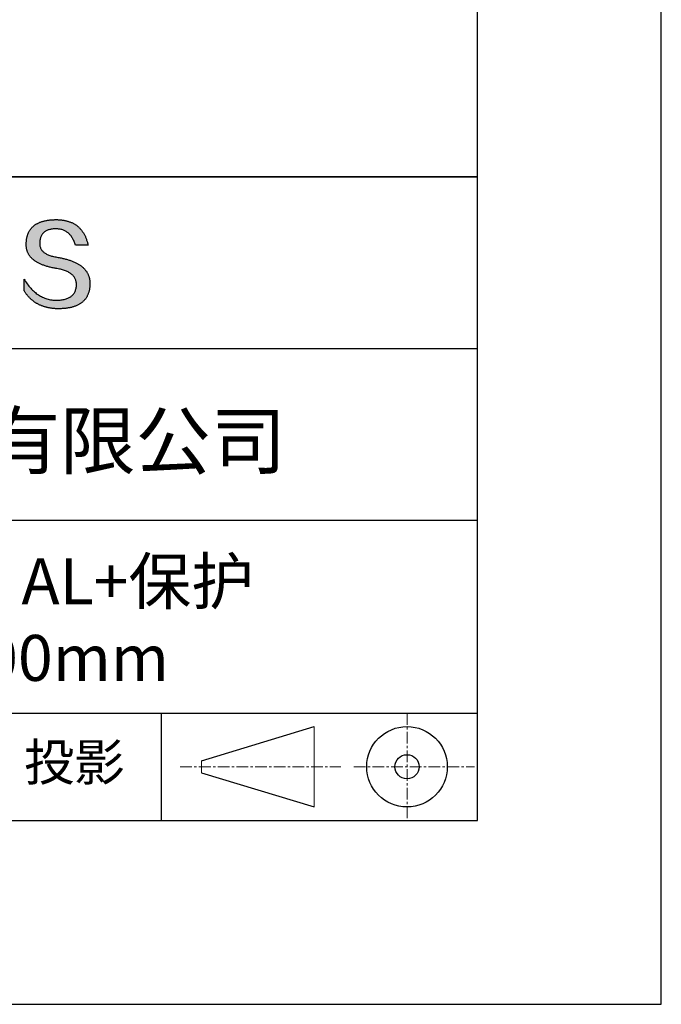
# Model space of a CAD drawing. Units: millimetres. Extents: x 295 to 592, y 19 to 229.
# Drawn here: x 557 to 592, y 19 to 72 of the extents above; entities that cross this region are included whole.
import ezdxf

# ---------------------------------------------------------------- set-up
doc = ezdxf.new("R2010")
doc.units = ezdxf.units.MM
doc.linetypes.add('CENTER', pattern=[10.16, 6.35, -1.27, 1.27, -1.27])
for name, color, linetype in [('1轮廓实线层', 7, 'Continuous'), ('6文字层', 3, 'Continuous'), ('细实线层', 7, 'Continuous')]:
    doc.layers.add(name, color=color, linetype=linetype)
doc.layers.add('3中心线层', color=1, linetype='CENTER', lineweight=9)
doc.layers.add('粗实线层', color=7, linetype='Continuous', lineweight=25)

# ---------------------------------------------------------------- blocks, each defined once
blk = doc.blocks.new('*X7')
at = {"layer": '粗实线层'}
for p, q in [((138.5, -95), (138.5, 95)), ((-138.5, -95), (138.5, -95))]:
    blk.add_line(p, q, dxfattribs=at)
at = {"layer": '细实线层'}
for p, q in [((148.5, -105), (148.5, 105)), ((-148.5, -105), (148.5, -105))]:
    blk.add_line(p, q, dxfattribs=at)

msp = doc.modelspace()

# ---------------------------------------------------------------- hatches: boundary and pattern name
msp.add_hatch(color=256).paths.add_polyline_path([(560.735, 58.409), (560.724, 58.439), (560.712, 58.468), (560.699, 58.498), (560.685, 58.526), (560.671, 58.555), (560.656, 58.583), (560.639, 58.61), (560.622, 58.638), (560.604, 58.664), (560.585, 58.691), (560.566, 58.717), (560.545, 58.742), (560.524, 58.767), (560.501, 58.792), (560.478, 58.816), (560.454, 58.84), (560.429, 58.864), (560.404, 58.887), (560.377, 58.91), (560.35, 58.932), (560.321, 58.954), (560.292, 58.975), (560.262, 58.997), (560.231, 59.017), (560.199, 59.038), (560.167, 59.057), (560.133, 59.077), (560.099, 59.096), (560.063, 59.115), (560.027, 59.133), (559.99, 59.151), (559.952, 59.168), (559.914, 59.185), (559.874, 59.202), (559.834, 59.218), (559.792, 59.234), (559.75, 59.249), (559.707, 59.264), (559.663, 59.279), (559.618, 59.293), (559.573, 59.307), (559.526, 59.32), (559.479, 59.333), (559.431, 59.346), (559.381, 59.358), (559.332, 59.37), (559.281, 59.381), (559.229, 59.392), (559.176, 59.403), (559.123, 59.413), (559.069, 59.423), (559.005, 59.433), (558.943, 59.444), (558.883, 59.456), (558.826, 59.469), (558.77, 59.482), (558.717, 59.497), (558.666, 59.513), (558.617, 59.529), (558.57, 59.547), (558.525, 59.565), (558.482, 59.585), (558.441, 59.605), (558.403, 59.626), (558.366, 59.648), (558.332, 59.672), (558.3, 59.696), (558.27, 59.721), (558.242, 59.747), (558.216, 59.774), (558.192, 59.801), (558.17, 59.83), (558.151, 59.86), (558.133, 59.891), (558.118, 59.922), (558.104, 59.955), (558.093, 59.988), (558.084, 60.023), (558.077, 60.058), (558.073, 60.094), (558.07, 60.132), (558.069, 60.17), (558.071, 60.209), (558.073, 60.256), (558.076, 60.301), (558.082, 60.345), (558.089, 60.388), (558.097, 60.429), (558.108, 60.468), (558.119, 60.506), (558.133, 60.543), (558.148, 60.578), (558.165, 60.612), (558.183, 60.644), (558.203, 60.674), (558.225, 60.703), (558.248, 60.731), (558.273, 60.757), (558.3, 60.782), (558.328, 60.805), (558.358, 60.827), (558.389, 60.847), (558.422, 60.865), (558.457, 60.883), (558.493, 60.898), (558.531, 60.912), (558.571, 60.925), (558.612, 60.936), (558.655, 60.946), (558.7, 60.954), (558.746, 60.961), (558.793, 60.966), (558.843, 60.97), (558.894, 60.972), (558.946, 60.973), (558.997, 60.972), (559.046, 60.969), (559.094, 60.965), (559.141, 60.959), (559.187, 60.951), (559.232, 60.941), (559.275, 60.93), (559.318, 60.917), (559.359, 60.902), (559.4, 60.885), (559.439, 60.867), (559.477, 60.847), (559.514, 60.825), (559.55, 60.802), (559.585, 60.776), (559.618, 60.749), (559.651, 60.72), (559.682, 60.69), (559.713, 60.657), (559.742, 60.623), (559.77, 60.587), (559.797, 60.55), (559.823, 60.51), (559.848, 60.469), (559.871, 60.427), (559.894, 60.382), (559.915, 60.336), (559.935, 60.288), (559.955, 60.238), (559.973, 60.186), (559.99, 60.133), (560.006, 60.078), (560.698, 60.078), (560.689, 60.121), (560.679, 60.164), (560.669, 60.206), (560.658, 60.247), (560.646, 60.288), (560.634, 60.327), (560.621, 60.367), (560.608, 60.405), (560.594, 60.443), (560.58, 60.48), (560.565, 60.517), (560.549, 60.553), (560.533, 60.588), (560.517, 60.622), (560.499, 60.656), (560.481, 60.689), (560.463, 60.721), (560.444, 60.753), (560.424, 60.784), (560.404, 60.815), (560.384, 60.844), (560.362, 60.873), (560.34, 60.902), (560.318, 60.929), (560.295, 60.956), (560.271, 60.982), (560.247, 61.008), (560.222, 61.033), (560.197, 61.057), (560.171, 61.081), (560.144, 61.103), (560.117, 61.126), (560.09, 61.147), (560.062, 61.168), (560.033, 61.188), (560.003, 61.208), (559.973, 61.226), (559.943, 61.244), (559.912, 61.262), (559.88, 61.278), (559.848, 61.295), (559.815, 61.31), (559.782, 61.325), (559.748, 61.339), (559.713, 61.352), (559.678, 61.364), (559.642, 61.376), (559.606, 61.388), (559.569, 61.398), (559.531, 61.408), (559.493, 61.417), (559.455, 61.426), (559.416, 61.434), (559.376, 61.441), (559.336, 61.447), (559.295, 61.453), (559.253, 61.458), (559.211, 61.463), (559.168, 61.466), (559.125, 61.47), (559.081, 61.472), (559.037, 61.474), (558.992, 61.475), (558.946, 61.475), (558.898, 61.474), (558.85, 61.472), (558.803, 61.47), (558.756, 61.467), (558.711, 61.464), (558.666, 61.46), (558.622, 61.456), (558.578, 61.45), (558.536, 61.445), (558.494, 61.438), (558.452, 61.431), (558.412, 61.424), (558.372, 61.416), (558.333, 61.407), (558.295, 61.398), (558.258, 61.388), (558.221, 61.377), (558.185, 61.366), (558.15, 61.354), (558.115, 61.342), (558.082, 61.329), (558.049, 61.315), (558.016, 61.301), (557.985, 61.287), (557.954, 61.271), (557.924, 61.255), (557.895, 61.239), (557.867, 61.222), (557.839, 61.204), (557.812, 61.186), (557.786, 61.167), (557.76, 61.148), (557.735, 61.127), (557.711, 61.107), (557.688, 61.085), (557.665, 61.064), (557.644, 61.041), (557.623, 61.018), (557.602, 60.994), (557.583, 60.97), (557.564, 60.945), (557.546, 60.92), (557.529, 60.894), (557.512, 60.867), (557.496, 60.84), (557.481, 60.812), (557.467, 60.784), (557.453, 60.755), (557.44, 60.725), (557.428, 60.695), (557.417, 60.664), (557.406, 60.632), (557.397, 60.6), (557.388, 60.568), (557.379, 60.535), (557.372, 60.501), (557.365, 60.466), (557.359, 60.431), (557.353, 60.396), (557.349, 60.36), (557.345, 60.323), (557.342, 60.285), (557.339, 60.247), (557.338, 60.209), (557.335, 60.174), (557.334, 60.14), (557.334, 60.106), (557.335, 60.073), (557.336, 60.04), (557.338, 60.007), (557.342, 59.975), (557.346, 59.943), (557.351, 59.912), (557.357, 59.881), (557.364, 59.851), (557.371, 59.82), (557.38, 59.791), (557.39, 59.761), (557.4, 59.732), (557.411, 59.704), (557.424, 59.676), (557.437, 59.648), (557.451, 59.621), (557.466, 59.594), (557.481, 59.567), (557.498, 59.541), (557.516, 59.516), (557.534, 59.49), (557.553, 59.466), (557.574, 59.441), (557.595, 59.417), (557.617, 59.393), (557.64, 59.37), (557.664, 59.347), (557.689, 59.325), (557.714, 59.303), (557.741, 59.281), (557.768, 59.26), (557.796, 59.239), (557.826, 59.219), (557.856, 59.199), (557.887, 59.179), (557.919, 59.16), (557.952, 59.141), (557.985, 59.123), (558.02, 59.105), (558.055, 59.087), (558.092, 59.07), (558.129, 59.053), (558.167, 59.037), (558.206, 59.021), (558.246, 59.005), (558.287, 58.99), (558.329, 58.975), (558.372, 58.961), (558.415, 58.947), (558.46, 58.934), (558.505, 58.92), (558.551, 58.908), (558.598, 58.895), (558.646, 58.884), (558.695, 58.872), (558.745, 58.861), (558.796, 58.85), (558.847, 58.84), (558.9, 58.83), (558.953, 58.821), (559.008, 58.812), (559.073, 58.8), (559.136, 58.788), (559.197, 58.774), (559.256, 58.76), (559.313, 58.744), (559.367, 58.728), (559.42, 58.71), (559.471, 58.691), (559.519, 58.672), (559.566, 58.651), (559.61, 58.63), (559.653, 58.607), (559.693, 58.583), (559.731, 58.558), (559.768, 58.533), (559.802, 58.506), (559.834, 58.478), (559.864, 58.449), (559.892, 58.419), (559.918, 58.389), (559.941, 58.357), (559.963, 58.324), (559.983, 58.29), (560, 58.255), (560.016, 58.219), (560.029, 58.182), (560.041, 58.144), (560.05, 58.105), (560.057, 58.065), (560.062, 58.024), (560.066, 57.982), (560.067, 57.938), (560.064, 57.887), (560.06, 57.838), (560.054, 57.79), (560.045, 57.744), (560.035, 57.699), (560.022, 57.656), (560.008, 57.614), (559.991, 57.574), (559.973, 57.536), (559.952, 57.499), (559.93, 57.463), (559.905, 57.43), (559.879, 57.398), (559.85, 57.367), (559.819, 57.338), (559.786, 57.311), (559.752, 57.285), (559.715, 57.261), (559.676, 57.238), (559.635, 57.217), (559.592, 57.197), (559.548, 57.179), (559.501, 57.163), (559.452, 57.148), (559.401, 57.135), (559.348, 57.123), (559.293, 57.113), (559.236, 57.105), (559.177, 57.098), (559.115, 57.093), (559.052, 57.089), (558.987, 57.087), (558.919, 57.089), (558.851, 57.094), (558.785, 57.101), (558.719, 57.11), (558.654, 57.121), (558.59, 57.134), (558.526, 57.15), (558.464, 57.167), (558.402, 57.187), (558.342, 57.209), (558.282, 57.233), (558.222, 57.26), (558.164, 57.288), (558.107, 57.319), (558.05, 57.352), (557.994, 57.387), (557.939, 57.424), (557.885, 57.464), (557.832, 57.505), (557.78, 57.549), (557.728, 57.595), (557.677, 57.643), (557.627, 57.693), (557.578, 57.746), (557.53, 57.801), (557.482, 57.857), (557.436, 57.916), (557.39, 57.978), (557.345, 58.041), (557.301, 58.106), (557.258, 58.174), (557.215, 58.244), (557.215, 57.611), (557.235, 57.58), (557.254, 57.55), (557.274, 57.521), (557.294, 57.492), (557.315, 57.463), (557.336, 57.435), (557.357, 57.408), (557.378, 57.381), (557.4, 57.354), (557.422, 57.328), (557.445, 57.302), (557.467, 57.277), (557.49, 57.252), (557.514, 57.228), (557.537, 57.204), (557.562, 57.181), (557.586, 57.158), (557.611, 57.136), (557.635, 57.114), (557.661, 57.093), (557.686, 57.072), (557.712, 57.052), (557.739, 57.032), (557.765, 57.012), (557.792, 56.993), (557.819, 56.975), (557.847, 56.957), (557.875, 56.939), (557.903, 56.922), (557.931, 56.906), (557.96, 56.89), (557.989, 56.874), (558.019, 56.859), (558.048, 56.844), (558.078, 56.83), (558.109, 56.817), (558.139, 56.803), (558.171, 56.791), (558.202, 56.778), (558.234, 56.767), (558.266, 56.755), (558.298, 56.745), (558.33, 56.734), (558.363, 56.724), (558.397, 56.715), (558.43, 56.706), (558.464, 56.698), (558.498, 56.69), (558.533, 56.682), (558.568, 56.676), (558.603, 56.669), (558.638, 56.663), (558.674, 56.658), (558.71, 56.653), (558.747, 56.648), (558.783, 56.644), (558.821, 56.64), (558.858, 56.637), (558.896, 56.635), (558.934, 56.632), (558.972, 56.631), (559.011, 56.629), (559.05, 56.629), (559.089, 56.629), (559.141, 56.629), (559.193, 56.63), (559.244, 56.631), (559.294, 56.634), (559.343, 56.637), (559.391, 56.64), (559.439, 56.645), (559.485, 56.65), (559.531, 56.655), (559.576, 56.662), (559.621, 56.669), (559.664, 56.676), (559.707, 56.684), (559.749, 56.693), (559.79, 56.703), (559.83, 56.713), (559.869, 56.724), (559.908, 56.736), (559.945, 56.748), (559.982, 56.761), (560.018, 56.774), (560.054, 56.788), (560.088, 56.803), (560.122, 56.819), (560.155, 56.835), (560.187, 56.852), (560.218, 56.869), (560.248, 56.888), (560.278, 56.906), (560.307, 56.926), (560.335, 56.946), (560.362, 56.967), (560.388, 56.988), (560.414, 57.011), (560.438, 57.033), (560.462, 57.057), (560.485, 57.081), (560.508, 57.106), (560.529, 57.131), (560.55, 57.157), (560.569, 57.184), (560.588, 57.211), (560.607, 57.24), (560.624, 57.268), (560.64, 57.298), (560.656, 57.328), (560.671, 57.359), (560.685, 57.39), (560.698, 57.422), (560.711, 57.455), (560.723, 57.488), (560.733, 57.522), (560.743, 57.557), (560.753, 57.592), (560.761, 57.628), (560.769, 57.665), (560.775, 57.702), (560.781, 57.74), (560.786, 57.779), (560.791, 57.818), (560.794, 57.858), (560.797, 57.899), (560.799, 57.94), (560.8, 57.982), (560.8, 58.017), (560.799, 58.052), (560.798, 58.087), (560.795, 58.121), (560.792, 58.154), (560.788, 58.188), (560.783, 58.22), (560.777, 58.253), (560.77, 58.285), (560.763, 58.316), (560.754, 58.348), (560.745, 58.378), (560.743, 58.385)])

# ---------------------------------------------------------------- linework, layer by layer
for points in [[(557.338, 60.209), (557.339, 60.247), (557.342, 60.285), (557.345, 60.323), (557.349, 60.36), (557.353, 60.396), (557.359, 60.431), (557.365, 60.466), (557.372, 60.501), (557.379, 60.535), (557.388, 60.568), (557.397, 60.6), (557.406, 60.632), (557.417, 60.664), (557.428, 60.695), (557.44, 60.725), (557.453, 60.755), (557.467, 60.784), (557.481, 60.812), (557.496, 60.84), (557.512, 60.867), (557.529, 60.894), (557.546, 60.92), (557.564, 60.945), (557.583, 60.97), (557.602, 60.994), (557.623, 61.018), (557.644, 61.041), (557.665, 61.064), (557.688, 61.085), (557.711, 61.107), (557.735, 61.127), (557.76, 61.148), (557.786, 61.167), (557.812, 61.186), (557.839, 61.204), (557.867, 61.222), (557.895, 61.239), (557.924, 61.255), (557.954, 61.271), (557.985, 61.287), (558.016, 61.301), (558.049, 61.315), (558.082, 61.329), (558.115, 61.342), (558.15, 61.354), (558.185, 61.366), (558.221, 61.377), (558.258, 61.388), (558.295, 61.398), (558.333, 61.407), (558.372, 61.416), (558.412, 61.424), (558.452, 61.431), (558.494, 61.438), (558.536, 61.445), (558.578, 61.45), (558.622, 61.456), (558.666, 61.46), (558.711, 61.464), (558.756, 61.467), (558.803, 61.47), (558.85, 61.472), (558.898, 61.474), (558.946, 61.475)], [(558.946, 61.475), (558.992, 61.475), (559.037, 61.474), (559.081, 61.472), (559.125, 61.47), (559.168, 61.466), (559.211, 61.463), (559.253, 61.458), (559.295, 61.453), (559.336, 61.447), (559.376, 61.441), (559.416, 61.434), (559.455, 61.426), (559.493, 61.417), (559.531, 61.408), (559.569, 61.398), (559.606, 61.388), (559.642, 61.376), (559.678, 61.364), (559.713, 61.352), (559.748, 61.339), (559.782, 61.325), (559.815, 61.31), (559.848, 61.295), (559.88, 61.278), (559.912, 61.262), (559.943, 61.244), (559.973, 61.226), (560.003, 61.208), (560.033, 61.188), (560.062, 61.168), (560.09, 61.147), (560.117, 61.126), (560.144, 61.103), (560.171, 61.081), (560.197, 61.057), (560.222, 61.033), (560.247, 61.008), (560.271, 60.982), (560.295, 60.956), (560.318, 60.929), (560.34, 60.902), (560.362, 60.873), (560.384, 60.844), (560.404, 60.815), (560.424, 60.784), (560.444, 60.753), (560.463, 60.721), (560.481, 60.689), (560.499, 60.656), (560.517, 60.622), (560.533, 60.588), (560.549, 60.553), (560.565, 60.517), (560.58, 60.48), (560.594, 60.443), (560.608, 60.405), (560.621, 60.367), (560.634, 60.327), (560.646, 60.288), (560.658, 60.247), (560.669, 60.206), (560.679, 60.164), (560.689, 60.121), (560.698, 60.078)], [(560.006, 60.078), (559.99, 60.133), (559.973, 60.186), (559.955, 60.238), (559.935, 60.288), (559.915, 60.336), (559.894, 60.382), (559.871, 60.427), (559.848, 60.469), (559.823, 60.51), (559.797, 60.55), (559.77, 60.587), (559.742, 60.623), (559.713, 60.657), (559.682, 60.69), (559.651, 60.72), (559.618, 60.749), (559.585, 60.776), (559.55, 60.802), (559.514, 60.825), (559.477, 60.847), (559.439, 60.867), (559.4, 60.885), (559.359, 60.902), (559.318, 60.917), (559.275, 60.93), (559.232, 60.941), (559.187, 60.951), (559.141, 60.959), (559.094, 60.965), (559.046, 60.969), (558.997, 60.972), (558.946, 60.973), (558.894, 60.972), (558.843, 60.97), (558.793, 60.966), (558.746, 60.961), (558.7, 60.954), (558.655, 60.946), (558.612, 60.936), (558.571, 60.925), (558.531, 60.912), (558.493, 60.898), (558.457, 60.883), (558.422, 60.865), (558.389, 60.847), (558.358, 60.827), (558.328, 60.805), (558.3, 60.782), (558.273, 60.757), (558.248, 60.731), (558.225, 60.703), (558.203, 60.674), (558.183, 60.644), (558.165, 60.612), (558.148, 60.578), (558.133, 60.543), (558.119, 60.506), (558.108, 60.468), (558.097, 60.429), (558.089, 60.388), (558.082, 60.345), (558.076, 60.301), (558.073, 60.256), (558.071, 60.209)], [(559.008, 58.812), (558.953, 58.821), (558.9, 58.83), (558.847, 58.84), (558.796, 58.85), (558.745, 58.861), (558.695, 58.872), (558.646, 58.884), (558.598, 58.895), (558.551, 58.908), (558.505, 58.92), (558.46, 58.934), (558.415, 58.947), (558.372, 58.961), (558.329, 58.975), (558.287, 58.99), (558.246, 59.005), (558.206, 59.021), (558.167, 59.037), (558.129, 59.053), (558.092, 59.07), (558.055, 59.087), (558.02, 59.105), (557.985, 59.123), (557.952, 59.141), (557.919, 59.16), (557.887, 59.179), (557.856, 59.199), (557.826, 59.219), (557.796, 59.239), (557.768, 59.26), (557.741, 59.281), (557.714, 59.303), (557.689, 59.325), (557.664, 59.347), (557.64, 59.37), (557.617, 59.393), (557.595, 59.417), (557.574, 59.441), (557.553, 59.466), (557.534, 59.49), (557.516, 59.516), (557.498, 59.541), (557.481, 59.567), (557.466, 59.594), (557.451, 59.621), (557.437, 59.648), (557.424, 59.676), (557.411, 59.704), (557.4, 59.732), (557.39, 59.761), (557.38, 59.791), (557.371, 59.82), (557.364, 59.851), (557.357, 59.881), (557.351, 59.912), (557.346, 59.943), (557.342, 59.975), (557.338, 60.007), (557.336, 60.04), (557.335, 60.073), (557.334, 60.106), (557.334, 60.14), (557.335, 60.174), (557.338, 60.209)], [(558.071, 60.209), (558.069, 60.17), (558.07, 60.132), (558.073, 60.094), (558.077, 60.058), (558.084, 60.023), (558.093, 59.988), (558.104, 59.955), (558.118, 59.922), (558.133, 59.891), (558.151, 59.86), (558.17, 59.83), (558.192, 59.801), (558.216, 59.774), (558.242, 59.747), (558.27, 59.721), (558.3, 59.696), (558.332, 59.672), (558.366, 59.648), (558.403, 59.626), (558.441, 59.605), (558.482, 59.585), (558.525, 59.565), (558.57, 59.547), (558.617, 59.529), (558.666, 59.513), (558.717, 59.497), (558.77, 59.482), (558.826, 59.469), (558.883, 59.456), (558.943, 59.444), (559.005, 59.433), (559.069, 59.423)], [(560.698, 60.078), (560.697, 60.078), (560.696, 60.078), (560.693, 60.078), (560.69, 60.078), (560.686, 60.078), (560.681, 60.078), (560.675, 60.078), (560.668, 60.078), (560.661, 60.078), (560.652, 60.078), (560.644, 60.078), (560.634, 60.078), (560.624, 60.078), (560.613, 60.078), (560.602, 60.078), (560.59, 60.078), (560.577, 60.078), (560.564, 60.078), (560.537, 60.078), (560.509, 60.078), (560.479, 60.078), (560.448, 60.078), (560.416, 60.078), (560.352, 60.078), (560.287, 60.078), (560.255, 60.078), (560.225, 60.078), (560.195, 60.078), (560.166, 60.078), (560.139, 60.078), (560.126, 60.078), (560.114, 60.078), (560.102, 60.078), (560.09, 60.078), (560.08, 60.078), (560.069, 60.078), (560.06, 60.078), (560.051, 60.078), (560.043, 60.078), (560.035, 60.078), (560.029, 60.078), (560.023, 60.078), (560.018, 60.078), (560.013, 60.078), (560.01, 60.078), (560.008, 60.078), (560.006, 60.078), (560.006, 60.078)], [(559.069, 59.423), (559.123, 59.413), (559.176, 59.403), (559.229, 59.392), (559.281, 59.381), (559.332, 59.37), (559.381, 59.358), (559.431, 59.346), (559.479, 59.333), (559.526, 59.32), (559.573, 59.307), (559.618, 59.293), (559.663, 59.279), (559.707, 59.264), (559.75, 59.249), (559.792, 59.234), (559.834, 59.218), (559.874, 59.202), (559.914, 59.185), (559.952, 59.168), (559.99, 59.151), (560.027, 59.133), (560.063, 59.115), (560.099, 59.096), (560.133, 59.077), (560.167, 59.057), (560.199, 59.038), (560.231, 59.017), (560.262, 58.997), (560.292, 58.975), (560.321, 58.954), (560.35, 58.932), (560.377, 58.91), (560.404, 58.887), (560.429, 58.864), (560.454, 58.84), (560.478, 58.816), (560.501, 58.792), (560.524, 58.767), (560.545, 58.742), (560.566, 58.717), (560.585, 58.691), (560.604, 58.664), (560.622, 58.638), (560.639, 58.61), (560.656, 58.583), (560.671, 58.555), (560.685, 58.526), (560.699, 58.498), (560.712, 58.468), (560.724, 58.439), (560.735, 58.409), (560.745, 58.378), (560.754, 58.348), (560.763, 58.316), (560.77, 58.285), (560.777, 58.253), (560.783, 58.22), (560.788, 58.188), (560.792, 58.154), (560.795, 58.121), (560.798, 58.087), (560.799, 58.052), (560.8, 58.017), (560.8, 57.982)], [(560.067, 57.938), (560.066, 57.982), (560.062, 58.024), (560.057, 58.065), (560.05, 58.105), (560.041, 58.144), (560.029, 58.182), (560.016, 58.219), (560, 58.255), (559.983, 58.29), (559.963, 58.324), (559.941, 58.357), (559.918, 58.389), (559.892, 58.419), (559.864, 58.449), (559.834, 58.478), (559.802, 58.506), (559.768, 58.533), (559.731, 58.558), (559.693, 58.583), (559.653, 58.607), (559.61, 58.63), (559.566, 58.651), (559.519, 58.672), (559.471, 58.691), (559.42, 58.71), (559.367, 58.728), (559.313, 58.744), (559.256, 58.76), (559.197, 58.774), (559.136, 58.788), (559.073, 58.8), (559.008, 58.812)], [(557.215, 58.244), (557.258, 58.174), (557.301, 58.106), (557.345, 58.041), (557.39, 57.978), (557.436, 57.916), (557.482, 57.857), (557.53, 57.801), (557.578, 57.746), (557.627, 57.693), (557.677, 57.643), (557.728, 57.595), (557.78, 57.549), (557.832, 57.505), (557.885, 57.464), (557.939, 57.424), (557.994, 57.387), (558.05, 57.352), (558.107, 57.319), (558.164, 57.288), (558.222, 57.26), (558.282, 57.233), (558.342, 57.209), (558.402, 57.187), (558.464, 57.167), (558.526, 57.15), (558.59, 57.134), (558.654, 57.121), (558.719, 57.11), (558.785, 57.101), (558.851, 57.094), (558.919, 57.089), (558.987, 57.087)], [(557.215, 57.611), (557.215, 57.611), (557.215, 57.613), (557.215, 57.615), (557.215, 57.618), (557.215, 57.622), (557.215, 57.627), (557.215, 57.632), (557.215, 57.638), (557.215, 57.645), (557.215, 57.652), (557.215, 57.661), (557.215, 57.669), (557.215, 57.679), (557.215, 57.689), (557.215, 57.699), (557.215, 57.71), (557.215, 57.733), (557.215, 57.758), (557.215, 57.784), (557.215, 57.811), (557.215, 57.839), (557.215, 57.868), (557.215, 57.927), (557.215, 57.987), (557.215, 58.015), (557.215, 58.044), (557.215, 58.071), (557.215, 58.097), (557.215, 58.122), (557.215, 58.145), (557.215, 58.156), (557.215, 58.166), (557.215, 58.176), (557.215, 58.186), (557.215, 58.194), (557.215, 58.202), (557.215, 58.21), (557.215, 58.217), (557.215, 58.223), (557.215, 58.228), (557.215, 58.233), (557.215, 58.237), (557.215, 58.24), (557.215, 58.242), (557.215, 58.244), (557.215, 58.244)], [(560.8, 57.982), (560.799, 57.94), (560.797, 57.899), (560.794, 57.858), (560.791, 57.818), (560.786, 57.779), (560.781, 57.74), (560.775, 57.702), (560.769, 57.665), (560.761, 57.628), (560.753, 57.592), (560.743, 57.557), (560.733, 57.522), (560.723, 57.488), (560.711, 57.455), (560.698, 57.422), (560.685, 57.39), (560.671, 57.359), (560.656, 57.328), (560.64, 57.298), (560.624, 57.268), (560.607, 57.24), (560.588, 57.211), (560.569, 57.184), (560.55, 57.157), (560.529, 57.131), (560.508, 57.106), (560.485, 57.081), (560.462, 57.057), (560.438, 57.033), (560.414, 57.011), (560.388, 56.988), (560.362, 56.967), (560.335, 56.946), (560.307, 56.926), (560.278, 56.906), (560.248, 56.888), (560.218, 56.869), (560.187, 56.852), (560.155, 56.835), (560.122, 56.819), (560.088, 56.803), (560.054, 56.788), (560.018, 56.774), (559.982, 56.761), (559.945, 56.748), (559.908, 56.736), (559.869, 56.724), (559.83, 56.713), (559.79, 56.703), (559.749, 56.693), (559.707, 56.684), (559.664, 56.676), (559.621, 56.669), (559.576, 56.662), (559.531, 56.655), (559.485, 56.65), (559.439, 56.645), (559.391, 56.64), (559.343, 56.637), (559.294, 56.634), (559.244, 56.631), (559.193, 56.63), (559.141, 56.629), (559.089, 56.629), (559.05, 56.629), (559.011, 56.629), (558.972, 56.631), (558.934, 56.632), (558.896, 56.635), (558.858, 56.637), (558.821, 56.64), (558.783, 56.644), (558.747, 56.648), (558.71, 56.653), (558.674, 56.658), (558.638, 56.663), (558.603, 56.669), (558.568, 56.676), (558.533, 56.682), (558.498, 56.69), (558.464, 56.698), (558.43, 56.706), (558.397, 56.715), (558.363, 56.724), (558.33, 56.734), (558.298, 56.745), (558.266, 56.755), (558.234, 56.767), (558.202, 56.778), (558.171, 56.791), (558.139, 56.803), (558.109, 56.817), (558.078, 56.83), (558.048, 56.844), (558.019, 56.859), (557.989, 56.874), (557.96, 56.89), (557.931, 56.906), (557.903, 56.922), (557.875, 56.939), (557.847, 56.957), (557.819, 56.975), (557.792, 56.993), (557.765, 57.012), (557.739, 57.032), (557.712, 57.052), (557.686, 57.072), (557.661, 57.093), (557.635, 57.114), (557.611, 57.136), (557.586, 57.158), (557.562, 57.181), (557.537, 57.204), (557.514, 57.228), (557.49, 57.252), (557.467, 57.277), (557.445, 57.302), (557.422, 57.328), (557.4, 57.354), (557.378, 57.381), (557.357, 57.408), (557.336, 57.435), (557.315, 57.463), (557.294, 57.492), (557.274, 57.521), (557.254, 57.55), (557.235, 57.58), (557.215, 57.611)], [(558.987, 57.087), (559.052, 57.089), (559.115, 57.093), (559.177, 57.098), (559.236, 57.105), (559.293, 57.113), (559.348, 57.123), (559.401, 57.135), (559.452, 57.148), (559.501, 57.163), (559.548, 57.179), (559.592, 57.197), (559.635, 57.217), (559.676, 57.238), (559.715, 57.261), (559.752, 57.285), (559.786, 57.311), (559.819, 57.338), (559.85, 57.367), (559.879, 57.398), (559.905, 57.43), (559.93, 57.463), (559.952, 57.499), (559.973, 57.536), (559.991, 57.574), (560.008, 57.614), (560.022, 57.656), (560.035, 57.699), (560.045, 57.744), (560.054, 57.79), (560.06, 57.838), (560.064, 57.887), (560.067, 57.938)]]:
    msp.add_lwpolyline(points)
at = {"layer": '1轮廓实线层'}
msp.add_line((441.859, 28.799), (581.859, 28.799), dxfattribs=at)
at = {"layer": '3中心线层', "color": 7, "ltscale": 0.1}
for p, q in [((578.036, 34.64), (578.036, 28.799)), ((565.712, 31.72), (574.436, 31.72)), ((575.148, 31.72), (581.711, 31.72))]:
    msp.add_line(p, q, dxfattribs=at)
at = {"layer": '3中心线层', "color": 7}
for p, q in [((572.988, 29.532), (572.988, 33.907)), ((566.863, 31.391), (566.863, 32.048))]:
    msp.add_line(p, q, dxfattribs=at)
at = {"layer": '粗实线层'}
for p, q in [((506.859, 63.799), (581.859, 63.799)), ((581.859, 63.799), (506.859, 63.799)), ((506.859, 54.466), (581.859, 54.466)), ((506.859, 45.132), (581.859, 45.132)), ((506.859, 34.64), (581.859, 34.64))]:
    msp.add_line(p, q, dxfattribs=at)
at = {"layer": '细实线层'}
for p, q in [((564.677, 34.64), (564.677, 28.799)), ((566.863, 32.048), (572.988, 33.907)), ((566.863, 31.391), (572.988, 29.532))]:
    msp.add_line(p, q, dxfattribs=at)
for radius in [2.187, 0.656]:
    msp.add_circle((578.036, 31.72), radius, dxfattribs=at)

# ---------------------------------------------------------------- block references
at = {"layer": '粗实线层'}
msp.add_blockref('*X7', (443.359, 123.799), dxfattribs=at)

# ---------------------------------------------------------------- texts
at = {"layer": '6文字层', "attachment_point": 5}
for s, insert, char_height, width in [('{\\fMicrosoft YaHei|b0|i0|c134|p34;联合光科技（北京）有限公司}', (544.864, 49.447), 3, 54.93812), ('{\\fMicrosoft YaHei|b0|i0|c134|p34;K9平面反射镜 AL+保护^J25.00X25.00mm}', (552.439, 39.722), 2.5, 58.87635), ('{\\fSimSun|b0|i0|c134|p2;\\H0.91429x;投影} ', (559.949, 31.964), 2.1875, 17.84856)]:
    msp.add_mtext(s, dxfattribs=dict(at, insert=insert, char_height=char_height, width=width))

doc.saveas('drawing.dxf')
